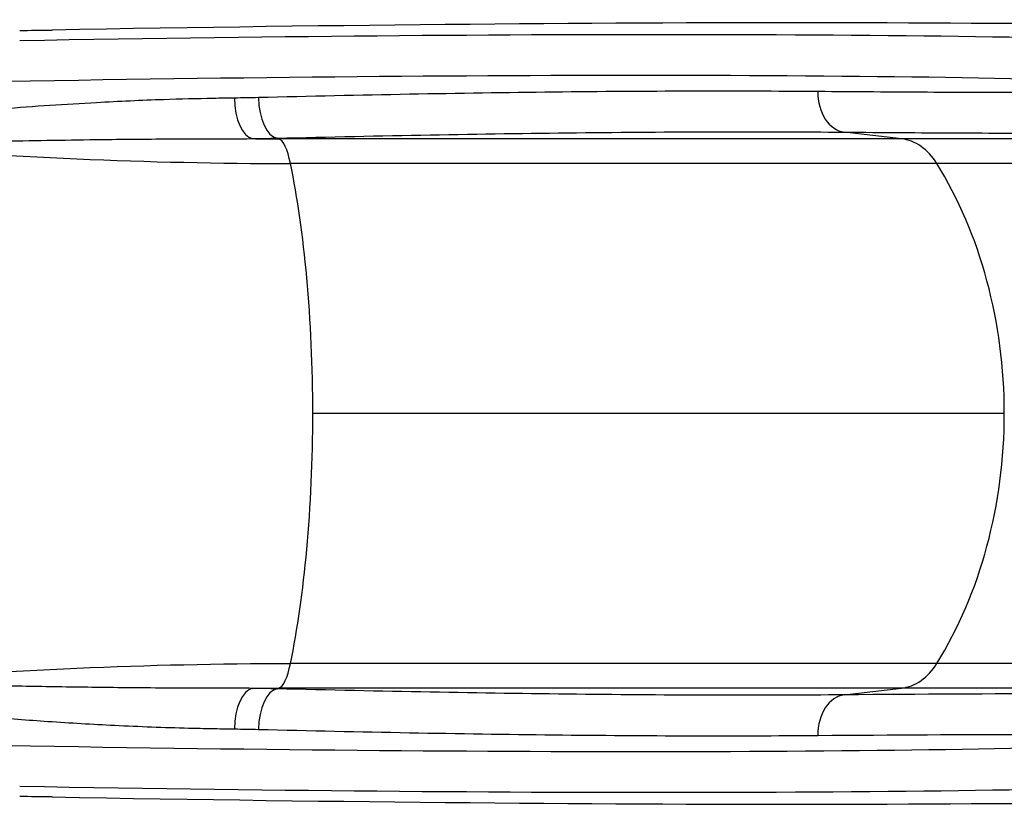
# Model space of a CAD drawing. Units: millimetres. Extents: x -3241 to 2017, y -2430 to 2027.
# Drawn here: x -1425 to -702, y -228 to 351 of the extents above; entities that cross this region are included whole.
import ezdxf

# ---------------------------------------------------------------- set-up
doc = ezdxf.new("R2010")
doc.units = ezdxf.units.MM
doc.header["$LTSCALE"] = 50
doc.layers.add('SW_Toestellen', color=2, linetype='Continuous')

msp = doc.modelspace()

# ---------------------------------------------------------------- linework, layer by layer
at = {"layer": 'SW_Toestellen'}
for p, q in [((-777.29, 263.2), (-819.4, 268.07)), ((-1234.73, 263.2), (-1235.97, 263.63)), ((-777.29, 263.2), (-1234.73, 263.2)), ((-488.08, 263.2), (-777.29, 263.2)), ((-751.32, 245.04), (-1226.12, 245.04)), ((-458.69, 245.04), (-751.32, 245.04)), ((-701.8, 61.46), (-1209.72, 61.46)), ((-751.32, -122.12), (-1226.12, -122.12)), ((-458.69, -122.12), (-751.32, -122.12)), ((-1235.97, -140.71), (-1234.73, -140.28)), ((-777.29, -140.28), (-1234.73, -140.28)), ((-819.4, -145.15), (-777.29, -140.28)), ((-488.08, -140.28), (-777.29, -140.28))]:
    msp.add_line(p, q, dxfattribs=at)
for centre, major_axis, ratio, start_param, end_param in [((-2134.96, 243.55), (-2000, -67.21), 0.040215, 3.651314, 4.33538), ((-1346.16, 350.54), (150, 5.04), 0.040215, 4.157529, 4.33538), ((-2091.08, 246.36), (-1780, -59.82), 0.040215, 3.625224, 4.327507), ((-2090.08, 216.4), (1750, 59.82), 0.040903, 0.483585, 1.185868), ((-817.43, 297.86), (-0.24, -29.9), 0.715001, 4.718013, 6.20156), ((-1253.25, 293.08), (0.4, -29.9), 0.470123, 4.706094, 6.190603), ((-1235.32, 293.42), (0.73, -29.89), 0.480118, 4.700646, 6.186687), ((-1235.82, 213.39), (0, 50), 0.250448, 5.397849, 6.195919), ((-780.59, 213.39), (0, 50), 0.756115, 5.397849, 6.195919), ((-1282.35, 61.46), (0, 290), 0.250448, 5.063864, 5.397849), ((-921.07, 61.46), (0, 290), 0.756115, 4.712389, 5.397849), ((-1282.35, 61.46), (0, 290), 0.250448, 4.712389, 5.063864), ((-1282.35, 61.46), (0, 290), 0.250448, 4.360914, 4.712389), ((-921.07, 61.46), (0, 290), 0.756115, 4.026929, 4.712389), ((-1282.35, 61.46), (0, 290), 0.250448, 4.026929, 4.360914), ((-1235.82, -90.47), (0, 50), 0.250448, 3.228859, 4.026929), ((-780.59, -90.47), (0, 50), 0.756115, 3.228859, 4.026929), ((-1253.25, -170.16), (0.4, 29.9), 0.470123, 0.092582, 1.577092), ((-1235.32, -170.5), (0.73, 29.89), 0.480118, 0.096499, 1.58254), ((-817.43, -174.93), (-0.24, 29.9), 0.715001, 0.081625, 1.565172), ((-2090.08, -93.47), (-1750, 59.82), 0.040903, 1.955725, 2.658008), ((-2091.08, -123.43), (1780, -59.82), 0.040215, 5.097271, 5.799554), ((-1346.16, -227.62), (-150, 5.04), 0.040215, 5.089398, 5.267249), ((-2134.96, -120.63), (-2000, 67.21), 0.040215, 1.947805, 2.631871)]:
    msp.add_ellipse(centre, major_axis=major_axis, ratio=ratio, start_param=start_param, end_param=end_param, dxfattribs=at)
for points, knots in [([(-838.81, 297.86), (-898.89, 298.34), (-963.86, 298.2), (-1101.58, 296.67), (-1174.31, 295.29), (-1249.68, 293.42)], [-52.446643, -52.446643, -52.446643, -52.446643, -26.223322, -26.223322, 0, 0, 0, 0]), ([(-555.03, 297.38), (-574.11, 297.23), (-594.42, 297.14), (-637.39, 297.03), (-660.05, 297.03), (-683.81, 297.07), (-707.57, 297.11), (-732.43, 297.19), (-784.16, 297.46), (-811.03, 297.63), (-838.81, 297.86)], [-48.491878, -48.491878, -48.491878, -48.491878, -36.368908, -36.368908, -24.245939, -24.245939, -24.245939, -12.122969, -12.122969, 0, 0, 0, 0]), ([(-1267.3, 293.08), (-1272.43, 293.01), (-1277.56, 292.93), (-1294.84, 292.61), (-1307.05, 292.31), (-1335.62, 291.35), (-1352.04, 290.6), (-1379.92, 289.08), (-1391.33, 288.39), (-1414.34, 286.86), (-1425.94, 286.02), (-1444.95, 284.49), (-1452.31, 283.87), (-1468.17, 282.39), (-1476.66, 281.53), (-1491.86, 279.75), (-1498.56, 278.89), (-1511.92, 276.91), (-1518.61, 275.78), (-1528.57, 273.74), (-1531.88, 272.99), (-1538.47, 271.31), (-1541.74, 270.38), (-1544.97, 269.29)], [0, 0, 0, 0, 1.770325, 1.770325, 5.944302, 5.944302, 11.48565, 11.48565, 15.291615, 15.291615, 19.132501, 19.132501, 21.553713, 21.553713, 24.334574, 24.334574, 26.523688, 26.523688, 28.700607, 28.700607, 29.789069, 29.789069, 30.877531, 30.877531, 30.877531, 30.877531]), ([(-1249.68, 293.42), (-1252.61, 293.35), (-1255.54, 293.28), (-1261.42, 293.17), (-1264.36, 293.12), (-1267.3, 293.08)], [0, 0, 0, 0, 1.018927, 1.018927, 2.037855, 2.037855, 2.037855, 2.037855]), ([(-1235.97, 263.63), (-1159.56, 265.51), (-1085.82, 266.89), (-946.2, 268.41), (-880.34, 268.55), (-819.4, 268.07)], [0, 0, 0, 0, 26.223322, 26.223322, 52.446643, 52.446643, 52.446643, 52.446643]), ([(-819.4, 268.07), (-791.18, 267.85), (-763.87, 267.67), (-711.3, 267.41), (-686.04, 267.32), (-661.9, 267.28), (-637.76, 267.24), (-614.73, 267.25), (-571.07, 267.35), (-550.43, 267.45), (-531.04, 267.59)], [0, 0, 0, 0, 12.122969, 12.122969, 24.245939, 24.245939, 24.245939, 36.368908, 36.368908, 48.491878, 48.491878, 48.491878, 48.491878]), ([(-1541.18, 258.83), (-1537.95, 259.08), (-1534.67, 259.27), (-1528.04, 259.6), (-1524.7, 259.73), (-1514.62, 260.09), (-1507.84, 260.25), (-1494.24, 260.55), (-1487.4, 260.67), (-1471.87, 260.95), (-1463.16, 261.09), (-1446.88, 261.37), (-1439.31, 261.5), (-1419.73, 261.83), (-1407.75, 262.04), (-1383.95, 262.41), (-1372.13, 262.59), (-1343.15, 262.93), (-1326.03, 263.06), (-1296.08, 263.17), (-1283.22, 263.19), (-1264.98, 263.25), (-1259.56, 263.27), (-1254.15, 263.29)], [-30.877531, -30.877531, -30.877531, -30.877531, -29.789069, -29.789069, -28.700607, -28.700607, -26.523688, -26.523688, -24.334574, -24.334574, -21.553713, -21.553713, -19.132501, -19.132501, -15.291615, -15.291615, -11.48565, -11.48565, -5.944302, -5.944302, -1.770325, -1.770325, 0, 0, 0, 0]), ([(-1254.15, 263.29), (-1251.11, 263.33), (-1248.08, 263.38), (-1242.02, 263.5), (-1238.99, 263.56), (-1235.97, 263.63)], [-2.037855, -2.037855, -2.037855, -2.037855, -1.018927, -1.018927, 0, 0, 0, 0]), ([(-1254.15, -140.37), (-1260.03, -140.34), (-1265.93, -140.32), (-1277.75, -140.28), (-1283.68, -140.27), (-1299.09, -140.23), (-1308.6, -140.21), (-1327.63, -140.11), (-1337.16, -140.04), (-1363.42, -139.79), (-1380.32, -139.55), (-1412.56, -139.04), (-1427.87, -138.77), (-1451.61, -138.37), (-1460.09, -138.22), (-1477, -137.93), (-1485.43, -137.79), (-1500.08, -137.5), (-1506.31, -137.37), (-1518.72, -137.03), (-1524.91, -136.83), (-1534.44, -136.36), (-1537.84, -136.16), (-1541.18, -135.91)], [-30.839272, -30.839272, -30.839272, -30.839272, -28.913606, -28.913606, -26.98794, -26.98794, -23.903875, -23.903875, -20.819809, -20.819809, -15.419636, -15.419636, -10.565301, -10.565301, -7.858349, -7.858349, -5.151397, -5.151397, -3.138679, -3.138679, -1.125962, -1.125962, 0, 0, 0, 0]), ([(-1235.97, -140.71), (-1238.99, -140.64), (-1242.02, -140.57), (-1248.08, -140.46), (-1251.11, -140.41), (-1254.15, -140.37)], [-2.037855, -2.037855, -2.037855, -2.037855, -1.018927, -1.018927, 0, 0, 0, 0]), ([(-819.4, -145.15), (-880.34, -145.63), (-946.2, -145.49), (-1085.82, -143.96), (-1159.56, -142.59), (-1235.97, -140.71)], [0, 0, 0, 0, 26.223322, 26.223322, 52.446643, 52.446643, 52.446643, 52.446643]), ([(-531.04, -144.67), (-569.81, -144.38), (-613.61, -144.28), (-710.19, -144.44), (-762.95, -144.7), (-819.4, -145.15)], [0, 0, 0, 0, 24.245939, 24.245939, 48.491878, 48.491878, 48.491878, 48.491878]), ([(-1544.97, -146.37), (-1541.63, -147.5), (-1538.24, -148.45), (-1528.77, -150.85), (-1522.65, -152.08), (-1510.41, -154.23), (-1504.29, -155.15), (-1489.92, -157.09), (-1481.68, -158.04), (-1465.17, -159.76), (-1456.91, -160.53), (-1433.82, -162.52), (-1418.98, -163.62), (-1387.82, -165.71), (-1371.52, -166.66), (-1346.31, -167.91), (-1337.18, -168.32), (-1318.99, -169), (-1309.93, -169.29), (-1295.28, -169.66), (-1289.66, -169.78), (-1278.46, -169.99), (-1272.87, -170.08), (-1267.3, -170.16)], [0, 0, 0, 0, 1.125962, 1.125962, 3.138679, 3.138679, 5.151397, 5.151397, 7.858349, 7.858349, 10.565301, 10.565301, 15.419636, 15.419636, 20.819809, 20.819809, 23.903875, 23.903875, 26.98794, 26.98794, 28.913606, 28.913606, 30.839272, 30.839272, 30.839272, 30.839272]), ([(-1267.3, -170.16), (-1264.36, -170.2), (-1261.42, -170.25), (-1255.54, -170.36), (-1252.61, -170.42), (-1249.68, -170.5)], [0, 0, 0, 0, 1.018927, 1.018927, 2.037855, 2.037855, 2.037855, 2.037855]), ([(-1249.68, -170.5), (-1174.31, -172.37), (-1101.58, -173.75), (-963.86, -175.27), (-898.89, -175.41), (-838.81, -174.93)], [-52.446643, -52.446643, -52.446643, -52.446643, -26.223322, -26.223322, 0, 0, 0, 0]), ([(-838.81, -174.93), (-783.25, -174.49), (-731.33, -174.23), (-636.29, -174.07), (-593.19, -174.17), (-555.03, -174.46)], [-48.491878, -48.491878, -48.491878, -48.491878, -24.245939, -24.245939, 0, 0, 0, 0])]:
    msp.add_open_spline(points, degree=3, knots=knots, dxfattribs=at)
for points in [[(-1254.15, 263.29), (-1247.67, 263.23), (-1241.2, 263.2), (-1234.73, 263.2)], [(-1541.18, 258.83), (-1435.18, 249.64), (-1330.35, 245.04), (-1226.12, 245.04)], [(-1541.18, -135.91), (-1435.18, -126.71), (-1330.35, -122.12), (-1226.12, -122.12)], [(-1254.15, -140.37), (-1247.67, -140.31), (-1241.2, -140.28), (-1234.73, -140.28)]]:
    msp.add_open_spline(points, degree=3, dxfattribs=at)

doc.saveas('drawing.dxf')
